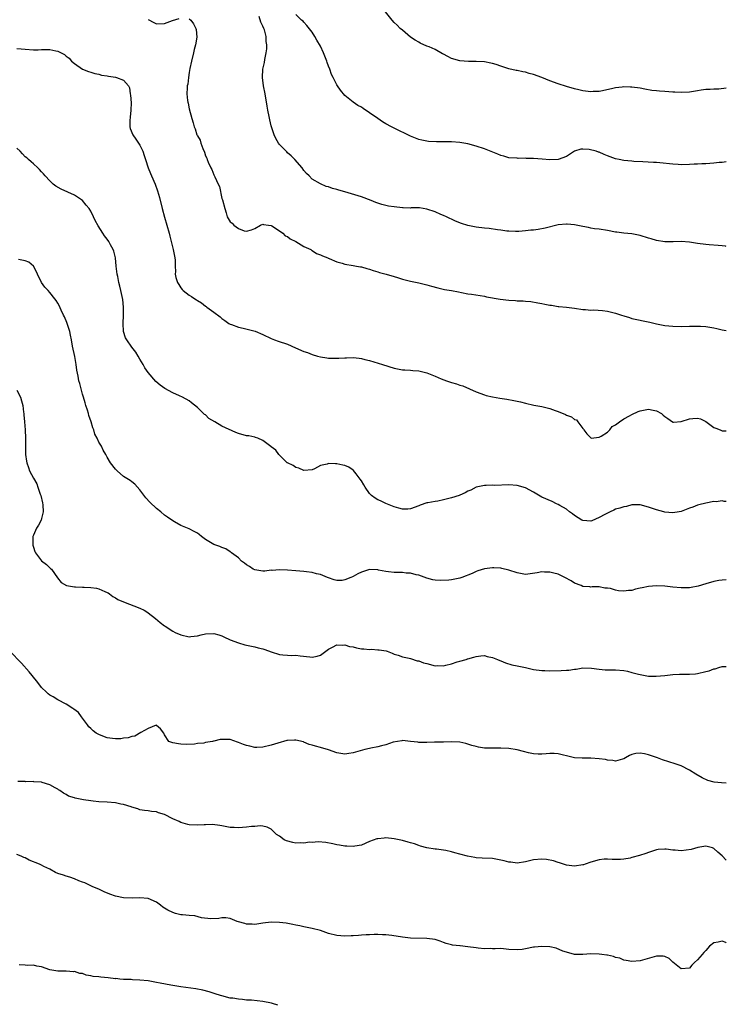
# Model space of a CAD drawing. Units: inches. Extents: x 2634000 to 2637000, y 1503000 to 1506000.
# Drawn here: x 2636828 to 2637000, y 1504969 to 1505209 of the extents above; entities that cross this region are included whole.
import ezdxf

# ---------------------------------------------------------------- set-up
doc = ezdxf.new("R2010")
doc.units = ezdxf.units.IN
doc.header["$MEASUREMENT"] = 0
doc.layers.add('LD26341503_10ft', color=113, linetype='Continuous')

msp = doc.modelspace()

# ---------------------------------------------------------------- linework, layer by layer
at = {"layer": 'LD26341503_10ft'}
for points, elevation in [([(2637000, 1505174.42), (2636999, 1505174.29), (2636998.24, 1505174.24), (2636997, 1505174.12), (2636995, 1505173.97), (2636994.06, 1505173.94), (2636993, 1505173.84), (2636992.17, 1505173.83), (2636991, 1505173.75), (2636989, 1505173.72), (2636988.25, 1505173.75), (2636987, 1505173.84), (2636983.78, 1505174.22), (2636983, 1505174.26), (2636982.26, 1505174.26), (2636979.61, 1505174.39), (2636977.47, 1505174.53), (2636977, 1505174.6), (2636975, 1505174.76), (2636973.86, 1505175), (2636973, 1505175.16), (2636971, 1505175.9), (2636970.21, 1505176.21), (2636969, 1505176.76), (2636968.8, 1505176.8), (2636968.27, 1505177), (2636966.59, 1505177.41), (2636965, 1505177.51), (2636964.51, 1505177.49), (2636963, 1505177.04), (2636961, 1505175.75), (2636959, 1505175), (2636957, 1505174.94), (2636955.1, 1505175.1), (2636953, 1505175.25), (2636951.28, 1505175.28), (2636951, 1505175.3), (2636949.28, 1505175.28), (2636949, 1505175.29), (2636947, 1505175.43), (2636945.77, 1505175.77), (2636945, 1505175.96), (2636944.29, 1505176.29), (2636941, 1505177.62), (2636939, 1505178.25), (2636937, 1505178.8), (2636935, 1505179.18), (2636933, 1505179.32), (2636929.3, 1505179.3), (2636927.4, 1505179.4), (2636927, 1505179.46), (2636925.71, 1505179.71), (2636925, 1505179.91), (2636924.21, 1505180.21), (2636923, 1505180.72), (2636919, 1505182.64), (2636918.33, 1505183), (2636917, 1505183.67), (2636916.16, 1505184.16), (2636914.98, 1505184.98), (2636913, 1505186.42), (2636911.43, 1505187.43), (2636911, 1505187.74), (2636910.16, 1505188.16), (2636908.98, 1505188.98), (2636907, 1505190.65), (2636905.89, 1505191.89), (2636905.16, 1505193), (2636905, 1505193.25), (2636904.11, 1505195), (2636903.72, 1505195.72), (2636903.3, 1505197), (2636903, 1505197.81), (2636902.66, 1505198.66), (2636902.56, 1505199), (2636901.75, 1505201), (2636901, 1505202.63), (2636900.15, 1505204.15), (2636899.64, 1505205), (2636899, 1505206.09), (2636897.73, 1505207.73), (2636897, 1505208.54), (2636896.77, 1505208.77), (2636896.42, 1505209), (2636895, 1505210.4)], 9220), ([(2637000, 1505192.39), (2636998.18, 1505192.18), (2636997, 1505192.19), (2636996.08, 1505192.08), (2636995, 1505192.07), (2636993.88, 1505191.88), (2636993, 1505191.77), (2636991, 1505191.44), (2636989, 1505191.31), (2636987.42, 1505191.42), (2636987, 1505191.43), (2636985, 1505191.63), (2636983.7, 1505191.7), (2636983, 1505191.79), (2636981.86, 1505191.87), (2636980.15, 1505192.15), (2636979, 1505192.37), (2636977, 1505192.66), (2636976.65, 1505192.65), (2636975, 1505192.71), (2636974.64, 1505192.64), (2636973, 1505192.5), (2636972.31, 1505192.31), (2636969.78, 1505191.78), (2636969, 1505191.6), (2636967.56, 1505191.56), (2636967, 1505191.5), (2636965.69, 1505191.69), (2636965, 1505191.75), (2636964, 1505192), (2636963, 1505192.22), (2636961, 1505192.79), (2636959, 1505193.44), (2636957, 1505194.17), (2636955.03, 1505194.97), (2636953, 1505195.71), (2636951.96, 1505195.96), (2636951, 1505196.29), (2636950.37, 1505196.37), (2636949, 1505196.71), (2636948.74, 1505196.74), (2636947, 1505197.15), (2636945, 1505197.79), (2636943.86, 1505198.14), (2636943, 1505198.42), (2636942.54, 1505198.54), (2636941, 1505198.82), (2636939, 1505198.92), (2636937.12, 1505198.88), (2636935, 1505199.05), (2636933, 1505199.67), (2636932.11, 1505200.11), (2636931, 1505200.72), (2636930.8, 1505200.8), (2636929, 1505201.8), (2636927.52, 1505202.48), (2636927, 1505202.68), (2636925.37, 1505203.37), (2636925, 1505203.59), (2636924.13, 1505204.13), (2636923, 1505204.87), (2636921, 1505206.53), (2636920.49, 1505207), (2636919.75, 1505207.75), (2636919, 1505208.45), (2636918.5, 1505209), (2636916.88, 1505211)], 9230), ([(2636859, 1505209.16), (2636860.39, 1505208.39), (2636861, 1505208.11), (2636863, 1505208.2), (2636864.91, 1505208.91), (2636866.57, 1505209.43)], 9200), ([(2636869, 1505209.36), (2636869.37, 1505209), (2636870.07, 1505208.07), (2636870.61, 1505207), (2636870.71, 1505206.71), (2636870.85, 1505204.85), (2636870.54, 1505203), (2636870.2, 1505201.8), (2636870.06, 1505201), (2636869.58, 1505199), (2636869.17, 1505197.17), (2636869, 1505196.25), (2636868.81, 1505195), (2636868.64, 1505193.36), (2636868.54, 1505193), (2636868.49, 1505192.49), (2636868.45, 1505191), (2636868.63, 1505189.37), (2636868.69, 1505189), (2636868.75, 1505188.75), (2636869, 1505187.38), (2636869.65, 1505185), (2636869.96, 1505183.96), (2636870.22, 1505183), (2636870.5, 1505182.5), (2636870.9, 1505181), (2636870.94, 1505180.94), (2636871, 1505180.77), (2636871.69, 1505179.69), (2636871.86, 1505179), (2636872.33, 1505177.67), (2636872.77, 1505176.77), (2636873, 1505175.9), (2636873.32, 1505175.32), (2636873.4, 1505175), (2636873.62, 1505174.38), (2636874.25, 1505173), (2636874.53, 1505172.53), (2636875, 1505171.28), (2636875.12, 1505171.12), (2636875.24, 1505170.76), (2636876.09, 1505169), (2636876.37, 1505168.37), (2636877, 1505165.48), (2636877.12, 1505165.12), (2636877.67, 1505163), (2636878.02, 1505161.98), (2636878.31, 1505161), (2636879, 1505159.75), (2636879.45, 1505159.45), (2636879.93, 1505159), (2636881, 1505158.13), (2636882.41, 1505157.59), (2636883, 1505157.5), (2636884.18, 1505157.82), (2636885, 1505158.19), (2636886.39, 1505159), (2636887, 1505159.22), (2636887.12, 1505159.12), (2636888.33, 1505159), (2636889, 1505158.91), (2636889.17, 1505158.83), (2636891, 1505157.62), (2636891.84, 1505157), (2636892.39, 1505156.39), (2636893, 1505156.2), (2636893.6, 1505155.6), (2636895, 1505155.02), (2636897, 1505153.8), (2636898.64, 1505153), (2636898.85, 1505152.85), (2636899, 1505152.81), (2636900.09, 1505152.09), (2636901, 1505151.77), (2636901.48, 1505151.48), (2636902.8, 1505151), (2636902.92, 1505150.92), (2636903.15, 1505150.85), (2636905, 1505150.04), (2636906.28, 1505149.72), (2636907, 1505149.48), (2636909, 1505149.13), (2636909.84, 1505149), (2636910.8, 1505148.8), (2636911, 1505148.77), (2636912.37, 1505148.37), (2636913, 1505148.23), (2636913.89, 1505147.89), (2636915, 1505147.61), (2636915.44, 1505147.44), (2636917.08, 1505147), (2636919, 1505146.41), (2636919.8, 1505146.2), (2636921, 1505145.83), (2636923, 1505145.32), (2636925, 1505144.91), (2636927, 1505144.41), (2636928.07, 1505144.07), (2636929.66, 1505143.66), (2636931.31, 1505143.31), (2636933, 1505143.04), (2636934.68, 1505142.68), (2636935.44, 1505142.56), (2636937, 1505142.24), (2636937.87, 1505142.13), (2636941, 1505141.65), (2636941.52, 1505141.52), (2636944.88, 1505140.88), (2636947, 1505140.64), (2636948.57, 1505140.57), (2636949, 1505140.53), (2636950.48, 1505140.48), (2636951, 1505140.42), (2636952.32, 1505140.32), (2636954.05, 1505140.05), (2636955, 1505139.86), (2636955.73, 1505139.73), (2636957, 1505139.44), (2636957.41, 1505139.41), (2636959, 1505139.16), (2636959.16, 1505139.16), (2636961, 1505138.97), (2636963, 1505138.71), (2636965, 1505138.4), (2636965.63, 1505138.37), (2636967, 1505138.25), (2636967.71, 1505138.29), (2636969.84, 1505138.16), (2636971, 1505138.01), (2636973, 1505137.52), (2636974.43, 1505137), (2636975, 1505136.81), (2636976.41, 1505136.41), (2636977, 1505136.22), (2636981.33, 1505135.33), (2636983, 1505134.91), (2636985, 1505134.51), (2636987, 1505134.29), (2636989, 1505134.26), (2636991, 1505134.32), (2636991.68, 1505134.32), (2636993, 1505134.35), (2636993.71, 1505134.29), (2636995, 1505134.24), (2636995.95, 1505134.05), (2636997, 1505133.89), (2636997.73, 1505133.73), (2636999, 1505133.4), (2637000, 1505133.23)], 9200), ([(2637000, 1505153.8), (2636999.82, 1505153.82), (2636999, 1505153.92), (2636997.99, 1505154.01), (2636995.8, 1505154.2), (2636995, 1505154.25), (2636993, 1505154.5), (2636991, 1505154.81), (2636989, 1505154.98), (2636987.06, 1505154.94), (2636985, 1505154.93), (2636983, 1505155.22), (2636981.65, 1505155.65), (2636981, 1505155.81), (2636979, 1505156.44), (2636977, 1505156.85), (2636975, 1505157.05), (2636973.28, 1505157.28), (2636973, 1505157.3), (2636971, 1505157.66), (2636969, 1505157.97), (2636967.89, 1505158.11), (2636967, 1505158.26), (2636966.42, 1505158.42), (2636965, 1505158.65), (2636963, 1505159.04), (2636961.19, 1505159.19), (2636961, 1505159.22), (2636959, 1505159.02), (2636955.8, 1505158.2), (2636954.08, 1505157.92), (2636953, 1505157.77), (2636952.29, 1505157.71), (2636951, 1505157.55), (2636949.41, 1505157.41), (2636949, 1505157.41), (2636948.57, 1505157.43), (2636947, 1505157.48), (2636946.47, 1505157.53), (2636945, 1505157.74), (2636944.2, 1505157.8), (2636942.14, 1505158.14), (2636941, 1505158.24), (2636939, 1505158.51), (2636937, 1505158.91), (2636935.39, 1505159.38), (2636933.94, 1505159.94), (2636933, 1505160.41), (2636932.58, 1505160.58), (2636931.75, 1505161), (2636931, 1505161.35), (2636930.39, 1505161.61), (2636929, 1505162.2), (2636927, 1505162.91), (2636925.17, 1505163.17), (2636923.17, 1505163.17), (2636923, 1505163.15), (2636921.21, 1505163.21), (2636921, 1505163.2), (2636919, 1505163.43), (2636917.63, 1505163.63), (2636917, 1505163.79), (2636916, 1505164), (2636915, 1505164.37), (2636914.52, 1505164.52), (2636913.43, 1505165), (2636911, 1505165.87), (2636907, 1505167.09), (2636905.49, 1505167.49), (2636905, 1505167.7), (2636903.92, 1505167.92), (2636903, 1505168.29), (2636902.42, 1505168.42), (2636901, 1505169.02), (2636899, 1505170.21), (2636898.26, 1505171), (2636897.6, 1505171.6), (2636897, 1505172.33), (2636896.53, 1505173), (2636894.74, 1505175), (2636893.89, 1505175.89), (2636893, 1505176.66), (2636892.84, 1505176.84), (2636892.66, 1505177), (2636891, 1505178.67), (2636890.75, 1505179), (2636890.13, 1505180.13), (2636889.72, 1505181), (2636889.07, 1505183), (2636889, 1505183.25), (2636888.7, 1505184.7), (2636888.51, 1505185.49), (2636888.21, 1505187), (2636888.05, 1505188.05), (2636887.54, 1505191), (2636887.16, 1505193), (2636886.9, 1505195), (2636886.97, 1505197), (2636887.35, 1505198.64), (2636887.44, 1505199.44), (2636887.82, 1505201), (2636887.98, 1505202.02), (2636887.98, 1505203), (2636887.81, 1505203.81), (2636887.78, 1505205), (2636887.34, 1505206.66), (2636887.23, 1505207), (2636887, 1505207.54), (2636886.5, 1505208.5), (2636886.07, 1505209.93)], 9210), ([(2636827, 1505202.06), (2636827.99, 1505202.01), (2636829, 1505201.89), (2636831, 1505201.79), (2636832.21, 1505201.79), (2636833, 1505201.82), (2636834.19, 1505201.81), (2636835, 1505201.84), (2636836.49, 1505201.51), (2636837, 1505201.45), (2636837.76, 1505201), (2636838.58, 1505200.58), (2636839, 1505200.25), (2636839.73, 1505199.73), (2636840.32, 1505199), (2636841, 1505198.44), (2636843, 1505197.02), (2636844.49, 1505196.49), (2636845, 1505196.28), (2636846.01, 1505196.01), (2636847, 1505195.81), (2636847.6, 1505195.6), (2636849, 1505195.43), (2636849.31, 1505195.31), (2636851, 1505195.07), (2636851.29, 1505195), (2636853, 1505194.34), (2636854.23, 1505193), (2636854.48, 1505192.48), (2636854.62, 1505191), (2636854.69, 1505190.69), (2636854.82, 1505188.82), (2636854.81, 1505187), (2636854.64, 1505185.36), (2636854.54, 1505184.54), (2636854.53, 1505183), (2636854.59, 1505182.59), (2636855.25, 1505181), (2636855.97, 1505179.97), (2636856.68, 1505179), (2636857, 1505178.48), (2636857.7, 1505177), (2636858.01, 1505176.01), (2636858.35, 1505175), (2636859, 1505173), (2636859.59, 1505171.59), (2636859.81, 1505171), (2636860.68, 1505169), (2636861.31, 1505167.31), (2636861.74, 1505165.74), (2636862.39, 1505163), (2636862.95, 1505160.95), (2636863.56, 1505159), (2636864.13, 1505157), (2636864.28, 1505156.28), (2636865.08, 1505153), (2636865.4, 1505151.4), (2636865.51, 1505151), (2636865.55, 1505150.45), (2636865.6, 1505149), (2636865.63, 1505147.63), (2636865.6, 1505147), (2636865.78, 1505146.22), (2636866.14, 1505145), (2636866.46, 1505144.46), (2636867, 1505143.65), (2636867.31, 1505143.31), (2636867.57, 1505143), (2636869, 1505141.85), (2636869.58, 1505141.58), (2636870.4, 1505141), (2636870.77, 1505140.77), (2636871, 1505140.57), (2636872.04, 1505140.04), (2636873, 1505139.21), (2636873.14, 1505139.14), (2636873.33, 1505139), (2636875, 1505137.72), (2636876.58, 1505136.58), (2636877, 1505136.22), (2636877.7, 1505135.7), (2636878.67, 1505135), (2636879, 1505134.81), (2636879.29, 1505134.71), (2636881, 1505134.06), (2636882.15, 1505133.85), (2636885.08, 1505133.08), (2636887, 1505132.25), (2636889, 1505131.32), (2636889.82, 1505131), (2636890.69, 1505130.69), (2636893, 1505129.91), (2636894.95, 1505129.05), (2636897, 1505128.17), (2636897.87, 1505127.87), (2636899, 1505127.41), (2636900.29, 1505127), (2636901, 1505126.8), (2636902.56, 1505126.56), (2636903, 1505126.48), (2636905, 1505126.48), (2636905.49, 1505126.51), (2636907, 1505126.63), (2636907.38, 1505126.62), (2636909, 1505126.66), (2636910.49, 1505126.49), (2636911, 1505126.4), (2636911.81, 1505126.19), (2636913, 1505125.92), (2636916.15, 1505125), (2636919, 1505124.1), (2636921, 1505123.7), (2636921.63, 1505123.63), (2636923, 1505123.6), (2636923.52, 1505123.52), (2636925, 1505123.44), (2636927, 1505122.92), (2636929, 1505122.15), (2636930.5, 1505121.5), (2636931.75, 1505121), (2636933, 1505120.57), (2636934.22, 1505120.22), (2636935, 1505119.93), (2636935.73, 1505119.73), (2636939, 1505118.31), (2636941, 1505117.56), (2636941.43, 1505117.43), (2636943, 1505117.06), (2636944.76, 1505116.76), (2636946.48, 1505116.48), (2636948.17, 1505116.17), (2636949.82, 1505115.82), (2636951, 1505115.53), (2636953.07, 1505115.07), (2636955, 1505114.7), (2636957, 1505114.23), (2636958.24, 1505113.76), (2636959, 1505113.52), (2636960.76, 1505112.76), (2636961, 1505112.6), (2636962.21, 1505112.21), (2636963, 1505111.53), (2636963.45, 1505111.45), (2636963.76, 1505111), (2636965, 1505109.37), (2636965.19, 1505109.19), (2636965.24, 1505109), (2636966.01, 1505108.01), (2636967, 1505107.04), (2636967.03, 1505107.03), (2636969, 1505107.23), (2636969.45, 1505107.45), (2636971, 1505108.45), (2636971.62, 1505109), (2636972.15, 1505109.85), (2636973, 1505110.24), (2636973.96, 1505111), (2636975, 1505111.7), (2636976.43, 1505112.43), (2636977, 1505112.77), (2636978.54, 1505113.46), (2636979, 1505113.63), (2636981, 1505114.06), (2636982.19, 1505113.81), (2636983, 1505113.68), (2636984.16, 1505113), (2636984.64, 1505112.64), (2636985, 1505112.31), (2636985.75, 1505111.75), (2636986.84, 1505111), (2636987, 1505110.87), (2636987.1, 1505110.9), (2636989, 1505111.05), (2636991, 1505111.74), (2636991.82, 1505111.82), (2636993, 1505111.86), (2636993.71, 1505111.71), (2636995.05, 1505111.05), (2636997, 1505109.63), (2636997.43, 1505109.43), (2636998.51, 1505109), (2636999, 1505108.77), (2637000, 1505108.76)], 9190), ([(2637000, 1505091.5), (2636999.51, 1505091.51), (2636999, 1505091.67), (2636997.49, 1505091.49), (2636997, 1505091.51), (2636995, 1505091.15), (2636993.31, 1505090.69), (2636993, 1505090.66), (2636991.83, 1505090.17), (2636991, 1505089.9), (2636989, 1505089.08), (2636988.54, 1505089), (2636987, 1505088.78), (2636985, 1505088.94), (2636984.74, 1505089), (2636983, 1505089.47), (2636981, 1505090.18), (2636979, 1505090.74), (2636977.3, 1505090.7), (2636977, 1505090.72), (2636975.66, 1505090.34), (2636975, 1505090.27), (2636974.07, 1505089.93), (2636973, 1505089.63), (2636972.55, 1505089.45), (2636971.66, 1505089), (2636971, 1505088.72), (2636970.35, 1505088.35), (2636969, 1505087.63), (2636967.17, 1505086.83), (2636967, 1505086.77), (2636965, 1505086.89), (2636964.78, 1505087), (2636963, 1505088.1), (2636962.5, 1505088.5), (2636961.79, 1505089), (2636961, 1505089.67), (2636959.43, 1505090.57), (2636959, 1505090.83), (2636958.57, 1505091), (2636957.51, 1505091.51), (2636955, 1505092.62), (2636953, 1505093.78), (2636951, 1505094.87), (2636949, 1505095.45), (2636947, 1505095.57), (2636943.48, 1505095.48), (2636943, 1505095.49), (2636941.4, 1505095.4), (2636941, 1505095.41), (2636939, 1505095.01), (2636937.66, 1505094.34), (2636937, 1505094.09), (2636936.34, 1505093.66), (2636935, 1505093.07), (2636934.84, 1505093), (2636933, 1505092.39), (2636931, 1505091.91), (2636929.63, 1505091.63), (2636929, 1505091.56), (2636927.21, 1505091.21), (2636927, 1505091.19), (2636925.33, 1505090.67), (2636925, 1505090.51), (2636923, 1505089.76), (2636922.31, 1505089.69), (2636921, 1505089.66), (2636920.13, 1505089.87), (2636919, 1505090.25), (2636917, 1505091.04), (2636915.69, 1505091.69), (2636915, 1505091.97), (2636914.35, 1505092.35), (2636913.45, 1505093), (2636913, 1505093.47), (2636911.93, 1505095), (2636911.62, 1505095.62), (2636911, 1505096.61), (2636910.74, 1505097), (2636909.71, 1505098.29), (2636909.1, 1505099.1), (2636909, 1505099.19), (2636907.92, 1505099.92), (2636907, 1505100.33), (2636906.44, 1505100.44), (2636905, 1505100.76), (2636904.73, 1505100.73), (2636903, 1505100.81), (2636902.68, 1505100.68), (2636901, 1505100.3), (2636899.53, 1505099.53), (2636899, 1505099.3), (2636897, 1505099.07), (2636895.71, 1505099.7), (2636895, 1505099.85), (2636894.34, 1505100.34), (2636893, 1505100.95), (2636892.93, 1505101), (2636890.9, 1505103), (2636890.1, 1505104.1), (2636889, 1505104.88), (2636888.95, 1505104.95), (2636887, 1505106.41), (2636885.78, 1505107), (2636885.18, 1505107.18), (2636885, 1505107.21), (2636883.52, 1505107.52), (2636883, 1505107.59), (2636881, 1505108.09), (2636880.36, 1505108.36), (2636877, 1505109.94), (2636875.27, 1505111), (2636873.83, 1505111.83), (2636873, 1505112.65), (2636872.78, 1505112.78), (2636871, 1505114.51), (2636869.59, 1505115.59), (2636869, 1505116.09), (2636867.34, 1505117), (2636866.68, 1505117.32), (2636865, 1505118.08), (2636863.1, 1505119.1), (2636861.91, 1505119.91), (2636860.84, 1505120.84), (2636858.99, 1505123), (2636858.19, 1505124.19), (2636857.75, 1505125), (2636857, 1505126.26), (2636856.6, 1505127), (2636855.98, 1505127.98), (2636855, 1505129.17), (2636853.76, 1505131), (2636853.51, 1505131.51), (2636852.97, 1505133), (2636852.91, 1505135), (2636853.01, 1505137), (2636853.02, 1505139), (2636852.84, 1505140.84), (2636852.37, 1505143), (2636852.06, 1505144.06), (2636851.85, 1505145), (2636851.57, 1505146.43), (2636851.44, 1505147), (2636851.2, 1505149), (2636851, 1505151), (2636850.66, 1505152.66), (2636850.49, 1505153), (2636849.8, 1505154.2), (2636849.4, 1505155), (2636849, 1505155.57), (2636848.37, 1505156.37), (2636847.94, 1505157), (2636846.81, 1505158.81), (2636846.1, 1505160.1), (2636845.69, 1505161), (2636845, 1505162.41), (2636844.61, 1505163), (2636843.87, 1505163.87), (2636843, 1505164.98), (2636841, 1505166.3), (2636837.76, 1505167.76), (2636836.5, 1505168.5), (2636835.87, 1505169), (2636835, 1505169.81), (2636833.91, 1505171), (2636833.51, 1505171.51), (2636833, 1505172), (2636832.54, 1505172.54), (2636832.08, 1505173), (2636831, 1505173.91), (2636830.45, 1505174.45), (2636829.79, 1505175), (2636829.39, 1505175.39), (2636829, 1505175.66), (2636828.38, 1505176.38), (2636827.78, 1505177), (2636827, 1505177.76)], 9180), ([(2637000, 1505072.41), (2636999, 1505072.33), (2636998.22, 1505072.22), (2636997, 1505072.02), (2636995, 1505071.48), (2636993.12, 1505070.88), (2636991.45, 1505070.55), (2636991, 1505070.49), (2636990.49, 1505070.49), (2636989, 1505070.43), (2636987, 1505070.6), (2636985, 1505070.85), (2636983, 1505070.98), (2636981, 1505070.81), (2636979.51, 1505070.49), (2636979, 1505070.35), (2636977.89, 1505070.11), (2636977, 1505069.84), (2636976.18, 1505069.82), (2636975, 1505069.64), (2636973.72, 1505069.72), (2636973, 1505069.89), (2636971.72, 1505070.28), (2636971, 1505070.38), (2636970.35, 1505070.35), (2636969, 1505070.71), (2636967.31, 1505070.69), (2636967, 1505070.64), (2636966.72, 1505070.72), (2636965, 1505070.8), (2636964.57, 1505071), (2636963, 1505071.59), (2636962.17, 1505072.17), (2636960.61, 1505073), (2636959, 1505073.77), (2636957.96, 1505074.04), (2636957, 1505074.32), (2636955.67, 1505074.33), (2636955, 1505074.36), (2636953.88, 1505074.12), (2636952.14, 1505073.86), (2636951, 1505073.75), (2636949, 1505074.09), (2636947, 1505074.79), (2636945.22, 1505075.22), (2636945, 1505075.24), (2636943.34, 1505075.34), (2636943, 1505075.34), (2636941, 1505075.12), (2636939.41, 1505074.59), (2636939, 1505074.48), (2636938, 1505074), (2636937, 1505073.57), (2636936.58, 1505073.42), (2636935.53, 1505073), (2636935, 1505072.82), (2636933, 1505072.44), (2636932.34, 1505072.34), (2636930.23, 1505072.23), (2636929, 1505072.32), (2636928.42, 1505072.42), (2636927, 1505072.8), (2636925, 1505073.56), (2636924.33, 1505073.67), (2636923, 1505074.02), (2636921.94, 1505074.06), (2636921, 1505074.17), (2636919, 1505074.24), (2636917.6, 1505074.4), (2636917, 1505074.44), (2636915.21, 1505074.79), (2636915, 1505074.82), (2636913, 1505074.9), (2636911.53, 1505074.47), (2636911, 1505074.28), (2636910.11, 1505073.89), (2636909, 1505073.24), (2636908.81, 1505073.19), (2636908.42, 1505073), (2636907, 1505072.44), (2636906.29, 1505072.29), (2636905, 1505072.23), (2636904.39, 1505072.39), (2636903, 1505072.88), (2636902.77, 1505073), (2636901, 1505073.74), (2636900.09, 1505073.91), (2636899, 1505074.22), (2636897.64, 1505074.36), (2636897, 1505074.45), (2636895, 1505074.61), (2636893, 1505074.79), (2636891, 1505074.89), (2636889.27, 1505074.73), (2636889, 1505074.74), (2636887.43, 1505074.57), (2636887, 1505074.56), (2636885, 1505074.82), (2636884.61, 1505075), (2636883.69, 1505075.69), (2636883, 1505076.07), (2636882.51, 1505076.51), (2636881.8, 1505077), (2636881, 1505077.81), (2636879.33, 1505079), (2636879.17, 1505079.17), (2636879, 1505079.26), (2636877.96, 1505079.96), (2636877, 1505080.3), (2636876.52, 1505080.52), (2636875, 1505081.03), (2636873, 1505082.29), (2636872, 1505083), (2636871.46, 1505083.47), (2636871, 1505083.78), (2636870.24, 1505084.24), (2636869, 1505084.87), (2636867, 1505085.68), (2636865.43, 1505086.57), (2636865, 1505086.8), (2636863.71, 1505087.71), (2636863, 1505088.24), (2636862.1, 1505089), (2636861, 1505089.86), (2636859.41, 1505091.4), (2636858.45, 1505092.45), (2636857, 1505094.37), (2636855.77, 1505095.77), (2636855, 1505096.34), (2636854.63, 1505096.63), (2636853, 1505097.67), (2636851.41, 1505099), (2636851, 1505099.44), (2636849.81, 1505101), (2636849, 1505102.38), (2636848.66, 1505103), (2636848.05, 1505104.05), (2636847.59, 1505105), (2636847, 1505105.98), (2636846.53, 1505107), (2636846, 1505108), (2636845.74, 1505109), (2636845.51, 1505109.51), (2636845.1, 1505111), (2636844.55, 1505112.55), (2636844.44, 1505113), (2636844.19, 1505113.81), (2636843.78, 1505115), (2636843.62, 1505115.62), (2636843.2, 1505117), (2636843, 1505117.76), (2636842.63, 1505119), (2636842.3, 1505120.3), (2636842.1, 1505121), (2636841.91, 1505122.09), (2636841.59, 1505123.59), (2636841.42, 1505125), (2636841.09, 1505126.92), (2636840.56, 1505129.44), (2636840.28, 1505131), (2636840.1, 1505132.1), (2636839.86, 1505133), (2636839.3, 1505134.7), (2636839.18, 1505135.18), (2636838.59, 1505136.59), (2636838.37, 1505137), (2636837.8, 1505138.2), (2636837.33, 1505139.33), (2636837, 1505139.9), (2636836.59, 1505140.58), (2636836.27, 1505141), (2636835, 1505142.57), (2636834.62, 1505143), (2636833.84, 1505143.84), (2636832.97, 1505144.97), (2636832.01, 1505147), (2636831.72, 1505147.72), (2636831.03, 1505149), (2636829.92, 1505149.92), (2636829, 1505150.24), (2636827.41, 1505150.59)], 9170), ([(2636827, 1505118.7), (2636827.86, 1505117), (2636828.12, 1505116.12), (2636828.4, 1505115), (2636828.63, 1505113.37), (2636828.67, 1505113), (2636828.67, 1505112.67), (2636828.87, 1505111), (2636829.03, 1505109), (2636829.1, 1505107), (2636829.07, 1505105), (2636829.1, 1505103), (2636829.36, 1505101.36), (2636829.39, 1505101), (2636829.82, 1505099.82), (2636830.09, 1505099), (2636831, 1505097.23), (2636831.81, 1505095.81), (2636832.12, 1505095), (2636832.67, 1505093.33), (2636832.79, 1505093), (2636833.21, 1505091.21), (2636833.29, 1505090.71), (2636833.38, 1505089), (2636833, 1505087.38), (2636832.88, 1505087), (2636832.26, 1505085.74), (2636831.74, 1505085), (2636831, 1505083.29), (2636830.9, 1505083), (2636830.85, 1505081), (2636830.87, 1505080.87), (2636831, 1505080.4), (2636831.34, 1505079.34), (2636831.5, 1505079), (2636833, 1505077.09), (2636834.17, 1505076.17), (2636835.22, 1505075.22), (2636835.42, 1505075), (2636836.88, 1505072.88), (2636837.78, 1505071.78), (2636839.07, 1505071.07), (2636841, 1505070.72), (2636841.28, 1505070.72), (2636843, 1505070.62), (2636843.41, 1505070.59), (2636845, 1505070.52), (2636846.37, 1505070.37), (2636847, 1505070.2), (2636848.42, 1505069.58), (2636849, 1505069.36), (2636849.21, 1505069.21), (2636849.58, 1505069), (2636850.39, 1505068.39), (2636851, 1505068.01), (2636851.58, 1505067.58), (2636853.01, 1505067.01), (2636857, 1505065.52), (2636858, 1505065), (2636858.64, 1505064.64), (2636859, 1505064.39), (2636860.76, 1505063), (2636861.97, 1505061.97), (2636863, 1505061.19), (2636863.33, 1505061), (2636864.33, 1505060.33), (2636865, 1505059.91), (2636865.6, 1505059.6), (2636867, 1505058.97), (2636869, 1505058.54), (2636869.37, 1505058.63), (2636871, 1505058.76), (2636871.95, 1505059), (2636873, 1505059.21), (2636875, 1505059.3), (2636876.24, 1505059), (2636877, 1505058.74), (2636877.47, 1505058.53), (2636879, 1505057.74), (2636881, 1505057.01), (2636882.58, 1505056.58), (2636883, 1505056.5), (2636884.2, 1505056.2), (2636885, 1505056.08), (2636885.84, 1505055.84), (2636887, 1505055.57), (2636887.43, 1505055.43), (2636889, 1505054.81), (2636891, 1505054.17), (2636891.87, 1505054.13), (2636893, 1505054.01), (2636893.97, 1505053.97), (2636895, 1505054.01), (2636896.1, 1505053.9), (2636898.4, 1505053.6), (2636899, 1505053.55), (2636900.24, 1505053.76), (2636901, 1505054.01), (2636903, 1505055.49), (2636903.96, 1505055.96), (2636905, 1505056.57), (2636906.47, 1505056.47), (2636907, 1505056.56), (2636908.13, 1505056.13), (2636909, 1505056.04), (2636909.81, 1505055.81), (2636911, 1505055.62), (2636911.58, 1505055.58), (2636913, 1505055.41), (2636913.46, 1505055.46), (2636915, 1505055.31), (2636915.35, 1505055.35), (2636917.07, 1505055.07), (2636917.3, 1505055), (2636918.52, 1505054.52), (2636919, 1505054.28), (2636919.96, 1505054.04), (2636921, 1505053.62), (2636922.66, 1505053.34), (2636923, 1505053.21), (2636924.64, 1505052.64), (2636925, 1505052.64), (2636926.16, 1505052.16), (2636927, 1505051.97), (2636929, 1505051.46), (2636929.49, 1505051.49), (2636931, 1505051.42), (2636931.61, 1505051.61), (2636933, 1505051.91), (2636934.39, 1505052.39), (2636935, 1505052.55), (2636936.56, 1505053), (2636936.9, 1505053.1), (2636937, 1505053.15), (2636938.44, 1505053.56), (2636939, 1505053.75), (2636940.12, 1505053.88), (2636941, 1505053.96), (2636941.71, 1505053.71), (2636943, 1505053.47), (2636944.16, 1505053), (2636944.74, 1505052.74), (2636945, 1505052.66), (2636946.16, 1505052.16), (2636947.71, 1505051.71), (2636949, 1505051.41), (2636951.06, 1505051), (2636953, 1505050.56), (2636955, 1505050.28), (2636955.72, 1505050.28), (2636957, 1505050.22), (2636959.74, 1505050.26), (2636961, 1505050.37), (2636961.62, 1505050.38), (2636963, 1505050.65), (2636963.35, 1505050.65), (2636965, 1505050.95), (2636967.13, 1505050.87), (2636969, 1505050.6), (2636970.45, 1505050.45), (2636973, 1505050.43), (2636975, 1505050.3), (2636975.89, 1505050.11), (2636977, 1505049.84), (2636978.57, 1505049.43), (2636979, 1505049.29), (2636981, 1505048.95), (2636982.89, 1505048.89), (2636985, 1505049.1), (2636987, 1505049.35), (2636988.61, 1505049.39), (2636989, 1505049.42), (2636989.42, 1505049.42), (2636991, 1505049.38), (2636992.48, 1505049.52), (2636993, 1505049.55), (2636995, 1505050.01), (2636995.79, 1505050.21), (2636997, 1505050.67), (2636997.28, 1505050.72), (2636998.17, 1505051), (2636999, 1505051.23), (2636999.25, 1505051.25), (2637000, 1505051.27)], 9160), ([(2637000, 1505022.77), (2636998.84, 1505022.84), (2636997.04, 1505023.04), (2636995.46, 1505023.46), (2636994.1, 1505024.1), (2636992.56, 1505025), (2636991, 1505026.01), (2636989, 1505027), (2636987.54, 1505027.54), (2636984.47, 1505028.47), (2636983.24, 1505029), (2636981.54, 1505029.54), (2636981, 1505029.75), (2636980.03, 1505029.97), (2636979, 1505030.1), (2636977.96, 1505030.04), (2636977, 1505029.78), (2636976.43, 1505029.57), (2636975.4, 1505029), (2636975, 1505028.7), (2636974.67, 1505028.67), (2636973, 1505028.13), (2636972.35, 1505028.35), (2636971, 1505028.42), (2636970.55, 1505028.55), (2636969, 1505028.77), (2636967, 1505028.9), (2636964.88, 1505028.88), (2636963, 1505029.01), (2636961, 1505029.46), (2636960.33, 1505029.67), (2636959, 1505029.97), (2636958, 1505030), (2636957, 1505030.06), (2636956.07, 1505029.93), (2636955, 1505029.87), (2636954.14, 1505029.86), (2636953, 1505029.99), (2636951.76, 1505030.24), (2636950.56, 1505030.56), (2636949, 1505030.94), (2636947, 1505031.26), (2636945, 1505031.35), (2636943, 1505031.31), (2636941, 1505031.36), (2636939.59, 1505031.59), (2636939, 1505031.71), (2636937.98, 1505031.98), (2636937, 1505032.34), (2636936.44, 1505032.44), (2636935, 1505032.82), (2636932.9, 1505032.9), (2636931, 1505032.84), (2636928.82, 1505032.82), (2636927, 1505032.75), (2636926.76, 1505032.76), (2636925, 1505032.74), (2636924.78, 1505032.78), (2636922.99, 1505032.99), (2636921, 1505033.17), (2636920.87, 1505033.13), (2636918.77, 1505032.77), (2636917, 1505032.14), (2636915.9, 1505031.9), (2636915, 1505031.64), (2636913.3, 1505031.3), (2636913, 1505031.26), (2636911.86, 1505031), (2636909, 1505030.23), (2636907.93, 1505030.07), (2636907, 1505029.91), (2636905, 1505030.19), (2636903, 1505030.91), (2636901, 1505031.54), (2636899.8, 1505031.8), (2636899, 1505032.11), (2636898.27, 1505032.27), (2636897, 1505032.82), (2636896.85, 1505032.85), (2636895, 1505033.33), (2636894.7, 1505033.3), (2636893, 1505033.24), (2636892.82, 1505033.18), (2636890.59, 1505032.59), (2636889, 1505032.05), (2636887, 1505031.58), (2636885.53, 1505031.53), (2636885, 1505031.54), (2636883.81, 1505031.81), (2636883, 1505032.01), (2636882.26, 1505032.26), (2636881, 1505032.75), (2636880.8, 1505032.8), (2636879, 1505033.42), (2636878.55, 1505033.45), (2636877, 1505033.47), (2636876.55, 1505033.45), (2636875, 1505033.05), (2636874.94, 1505033.06), (2636874.68, 1505033), (2636873, 1505032.7), (2636872.58, 1505032.58), (2636871, 1505032.49), (2636870.34, 1505032.34), (2636868.25, 1505032.25), (2636867, 1505032.3), (2636866.39, 1505032.39), (2636865, 1505032.65), (2636864.75, 1505032.75), (2636864.06, 1505033), (2636863, 1505034.61), (2636862.79, 1505035), (2636862.05, 1505036.05), (2636861, 1505036.91), (2636860.92, 1505036.92), (2636859, 1505036.16), (2636857.18, 1505035.18), (2636855.72, 1505034.28), (2636855, 1505034.2), (2636854.14, 1505033.86), (2636853, 1505033.75), (2636852.36, 1505033.64), (2636851, 1505033.6), (2636850.32, 1505033.68), (2636849, 1505033.88), (2636847.56, 1505034.44), (2636847, 1505034.64), (2636846.34, 1505035), (2636845.59, 1505035.59), (2636845, 1505036.13), (2636844.57, 1505036.57), (2636844.2, 1505037), (2636843, 1505038.7), (2636842.74, 1505039), (2636842.04, 1505040.04), (2636840.88, 1505040.88), (2636840.64, 1505041), (2636839, 1505042.09), (2636837, 1505043.1), (2636835.87, 1505043.87), (2636835, 1505044.27), (2636834.62, 1505044.62), (2636834.17, 1505045), (2636833, 1505046.11), (2636832.3, 1505047), (2636831.78, 1505047.78), (2636829.99, 1505049.99), (2636828.1, 1505052.1), (2636825.25, 1505055)], 9150), ([(2637000, 1505004.02), (2636999, 1505005.05), (2636997.97, 1505005.97), (2636997, 1505006.88), (2636996.65, 1505007), (2636995.37, 1505007.37), (2636995, 1505007.4), (2636993.09, 1505007.09), (2636991.4, 1505006.6), (2636989, 1505006.31), (2636987.57, 1505006.43), (2636987, 1505006.43), (2636985.34, 1505006.66), (2636985, 1505006.66), (2636983.42, 1505006.58), (2636983, 1505006.49), (2636981, 1505005.85), (2636980.39, 1505005.61), (2636978.87, 1505005.13), (2636977, 1505004.63), (2636976.52, 1505004.52), (2636975, 1505004.27), (2636974.17, 1505004.17), (2636973, 1505004.2), (2636972.19, 1505004.19), (2636971, 1505004.28), (2636970.22, 1505004.22), (2636969, 1505004.09), (2636967, 1505003.52), (2636965.58, 1505003), (2636965.14, 1505002.86), (2636965, 1505002.83), (2636963, 1505002.56), (2636961, 1505002.8), (2636960.3, 1505003), (2636959.36, 1505003.36), (2636959, 1505003.42), (2636957.84, 1505003.84), (2636956.16, 1505004.16), (2636955, 1505004.28), (2636953, 1505004.12), (2636951, 1505003.63), (2636949, 1505003.31), (2636947.49, 1505003.49), (2636947, 1505003.53), (2636945.83, 1505003.83), (2636945, 1505004.03), (2636943, 1505004.38), (2636940.5, 1505004.5), (2636939, 1505004.61), (2636938.66, 1505004.66), (2636936.88, 1505005), (2636935, 1505005.51), (2636933.78, 1505005.78), (2636933, 1505006.03), (2636931.62, 1505006.38), (2636929.3, 1505006.7), (2636929, 1505006.73), (2636927, 1505006.98), (2636925.46, 1505007.46), (2636925, 1505007.55), (2636923.97, 1505007.97), (2636923, 1505008.23), (2636922.42, 1505008.42), (2636921, 1505008.77), (2636919, 1505009.2), (2636917, 1505009.43), (2636916.59, 1505009.41), (2636915, 1505009.25), (2636914.79, 1505009.21), (2636913, 1505008.54), (2636911, 1505007.7), (2636909.41, 1505007.41), (2636909, 1505007.32), (2636907.42, 1505007.42), (2636907, 1505007.42), (2636905.69, 1505007.69), (2636905, 1505007.78), (2636904.01, 1505008.01), (2636902.3, 1505008.3), (2636900.47, 1505008.47), (2636899, 1505008.35), (2636898.37, 1505008.37), (2636897, 1505008.16), (2636896.2, 1505008.2), (2636895, 1505008.16), (2636894.29, 1505008.29), (2636892.7, 1505008.7), (2636892.16, 1505009), (2636891, 1505009.86), (2636890.29, 1505010.29), (2636889.57, 1505011), (2636889, 1505011.61), (2636888.02, 1505012.02), (2636887, 1505012.33), (2636886.35, 1505012.35), (2636885, 1505012.21), (2636884.19, 1505012.19), (2636883, 1505012.02), (2636882, 1505012), (2636881, 1505011.9), (2636879.97, 1505011.97), (2636879, 1505012), (2636878.18, 1505012.18), (2636877, 1505012.37), (2636876.49, 1505012.49), (2636874.7, 1505012.7), (2636873, 1505012.65), (2636872.66, 1505012.66), (2636871, 1505012.55), (2636869, 1505012.67), (2636868.71, 1505012.71), (2636867, 1505013.21), (2636866.59, 1505013.41), (2636865, 1505014.09), (2636863, 1505015.12), (2636861.52, 1505015.52), (2636861, 1505015.83), (2636859.85, 1505015.85), (2636859, 1505016.08), (2636858.13, 1505016.14), (2636857, 1505016.27), (2636856.51, 1505016.51), (2636855, 1505016.94), (2636854.85, 1505017), (2636853, 1505017.58), (2636852.32, 1505017.68), (2636851, 1505017.97), (2636849, 1505018.13), (2636847, 1505018.25), (2636845.6, 1505018.4), (2636845, 1505018.49), (2636843.23, 1505018.77), (2636841.17, 1505019.17), (2636841, 1505019.23), (2636839.61, 1505019.61), (2636839, 1505020.01), (2636838.33, 1505020.33), (2636837.5, 1505021), (2636837.17, 1505021.17), (2636837, 1505021.3), (2636836.32, 1505021.68), (2636835, 1505022.37), (2636833.12, 1505023), (2636833, 1505023.03), (2636831.14, 1505023.14), (2636831, 1505023.18), (2636829.15, 1505023.15), (2636829, 1505023.2), (2636827.22, 1505023.22)], 9140), ([(2637000, 1504983.86), (2636999.9, 1504983.9), (2636999, 1504984.28), (2636997.99, 1504983.99), (2636997, 1504983.83), (2636995.9, 1504983), (2636995, 1504982), (2636994.49, 1504981.51), (2636994.11, 1504981), (2636993, 1504979.69), (2636992.23, 1504979), (2636991.61, 1504978.39), (2636991, 1504977.69), (2636989, 1504977.45), (2636987, 1504979.08), (2636986.05, 1504980.05), (2636985, 1504980.48), (2636984.59, 1504980.59), (2636983, 1504980.54), (2636982.41, 1504980.41), (2636979, 1504979.42), (2636977, 1504979.25), (2636975.55, 1504979.55), (2636975, 1504979.63), (2636974.07, 1504980.07), (2636973, 1504980.29), (2636972.53, 1504980.53), (2636971, 1504980.8), (2636970.84, 1504980.84), (2636969.62, 1504981), (2636969, 1504981.1), (2636967, 1504981.16), (2636965.01, 1504981.01), (2636963, 1504981.02), (2636961, 1504981.55), (2636960.17, 1504981.83), (2636958.5, 1504982.5), (2636957, 1504982.82), (2636955, 1504982.97), (2636953.24, 1504982.76), (2636953, 1504982.75), (2636951, 1504982.36), (2636950.24, 1504982.24), (2636949, 1504982.11), (2636947, 1504982.23), (2636945.67, 1504982.33), (2636945, 1504982.43), (2636943.66, 1504982.34), (2636943, 1504982.4), (2636942.48, 1504982.48), (2636941, 1504982.39), (2636939.5, 1504982.5), (2636939, 1504982.59), (2636937, 1504982.88), (2636935.07, 1504983.07), (2636935, 1504983.09), (2636933.25, 1504983.25), (2636933, 1504983.35), (2636931.65, 1504983.65), (2636931, 1504983.93), (2636930.21, 1504984.21), (2636929, 1504984.61), (2636927, 1504984.92), (2636923, 1504985.01), (2636921, 1504985.21), (2636918.41, 1504985.59), (2636917, 1504985.76), (2636916.18, 1504985.82), (2636915, 1504985.86), (2636914.13, 1504985.87), (2636913, 1504985.82), (2636912.2, 1504985.8), (2636911, 1504985.68), (2636910.34, 1504985.66), (2636909, 1504985.53), (2636908.48, 1504985.52), (2636907, 1504985.45), (2636905, 1504985.63), (2636903, 1504986.14), (2636901, 1504986.84), (2636899, 1504987.36), (2636897, 1504987.73), (2636895.96, 1504987.96), (2636895, 1504988.14), (2636894.31, 1504988.31), (2636892.63, 1504988.63), (2636891, 1504988.8), (2636889, 1504988.84), (2636887, 1504988.62), (2636885, 1504988.29), (2636884.36, 1504988.36), (2636883, 1504988.37), (2636882.55, 1504988.55), (2636881, 1504988.92), (2636880.73, 1504989), (2636879, 1504989.76), (2636877.93, 1504989.93), (2636877, 1504989.93), (2636876.22, 1504989.78), (2636874.29, 1504989.71), (2636872.05, 1504989.95), (2636870.39, 1504990.39), (2636869, 1504990.5), (2636867.35, 1504990.65), (2636867, 1504990.7), (2636865.7, 1504991), (2636865, 1504991.2), (2636863.8, 1504991.8), (2636863, 1504992.32), (2636862.57, 1504992.57), (2636862.02, 1504993), (2636861, 1504993.74), (2636859, 1504994.64), (2636857, 1504994.84), (2636855.24, 1504994.76), (2636853, 1504994.8), (2636851, 1504995.2), (2636849.68, 1504995.68), (2636848.29, 1504996.29), (2636847, 1504996.9), (2636845.47, 1504997.47), (2636845, 1504997.76), (2636843.56, 1504998.44), (2636843, 1504998.66), (2636842.06, 1504999), (2636841, 1504999.46), (2636839.88, 1504999.88), (2636839, 1505000.07), (2636838.33, 1505000.33), (2636837, 1505000.72), (2636836.4, 1505001), (2636835, 1505001.78), (2636833.56, 1505002.44), (2636833, 1505002.75), (2636832.47, 1505003), (2636831.44, 1505003.44), (2636831, 1505003.58), (2636830.01, 1505004.01), (2636829, 1505004.54), (2636828.65, 1505004.65), (2636828, 1505005), (2636827, 1505005.4)], 9130), ([(2636890.6, 1504968.6), (2636889.29, 1504969), (2636889.08, 1504969.09), (2636887, 1504969.52), (2636884.19, 1504969.81), (2636883, 1504969.86), (2636881.97, 1504970.03), (2636881, 1504970.05), (2636879.67, 1504970.33), (2636879, 1504970.37), (2636877, 1504970.89), (2636876.66, 1504971), (2636875.37, 1504971.37), (2636873.86, 1504971.86), (2636872.3, 1504972.3), (2636870.62, 1504972.62), (2636867, 1504973.08), (2636865, 1504973.39), (2636864.5, 1504973.5), (2636861.96, 1504973.96), (2636861, 1504974.17), (2636859, 1504974.53), (2636857, 1504974.75), (2636855.2, 1504974.8), (2636854.85, 1504974.85), (2636853, 1504974.91), (2636852.08, 1504975), (2636851.09, 1504975.09), (2636851, 1504975.08), (2636849.27, 1504975.27), (2636847.42, 1504975.42), (2636847, 1504975.5), (2636845.62, 1504975.62), (2636845, 1504975.82), (2636843.92, 1504975.92), (2636843, 1504976.32), (2636842.33, 1504976.33), (2636841, 1504976.8), (2636840.78, 1504976.78), (2636839, 1504976.92), (2636837, 1504976.9), (2636835, 1504977.26), (2636833, 1504977.94), (2636831.85, 1504978.15), (2636831, 1504978.36), (2636829.69, 1504978.31), (2636829, 1504978.38), (2636827.53, 1504978.47)], 9120)]:
    msp.add_lwpolyline(points, dxfattribs=dict(at, elevation=elevation))

doc.saveas('drawing.dxf')
